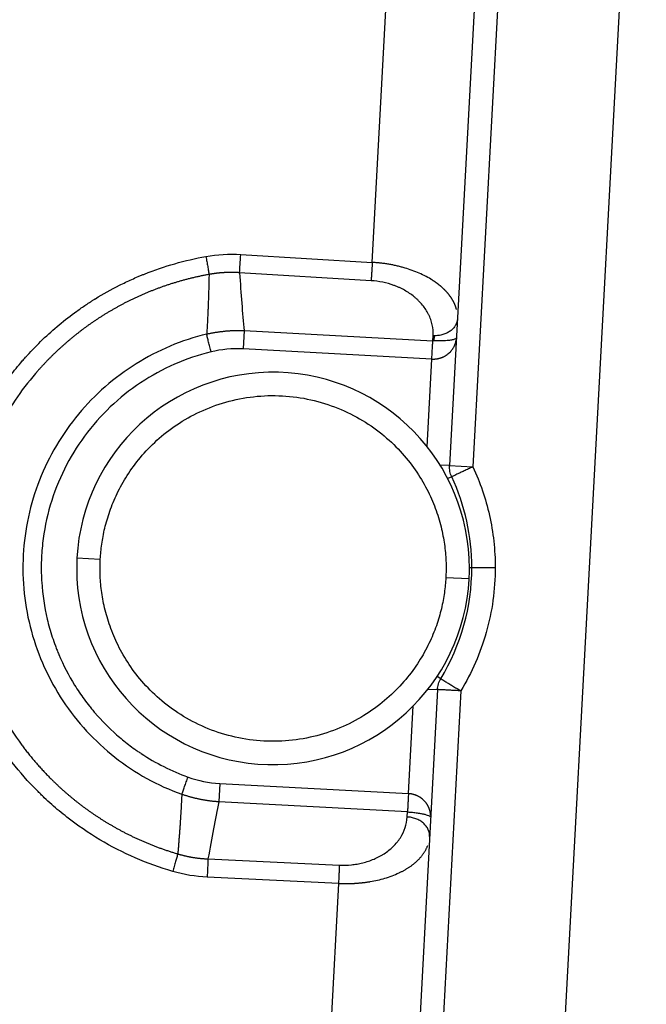
# Model space of a CAD drawing. Units: millimetres. Extents: x 8450 to 9044, y 2513 to 2933.
# Drawn here: x 8733 to 8746, y 2839 to 2860 of the extents above; entities that cross this region are included whole.
import ezdxf

# ---------------------------------------------------------------- set-up
doc = ezdxf.new("R2010")
doc.units = ezdxf.units.MM
doc.header["$LTSCALE"] = 65.395
doc.header["$PDMODE"] = 3
doc.header["$PDSIZE"] = 8
doc.layers.get('Defpoints').update_dxf_attribs({"linetype": 'CONTINUOUS'})
doc.layers.add('1', color=7, linetype='CONTINUOUS', true_color=0xffffff)
doc.layers.add('Dim', color=3, linetype='CONTINUOUS', lineweight=15)
doc.styles.add('Romans字体', font='romans.shx', dxfattribs={"width": 0.75})
doc.dimstyles.new('01', dxfattribs={"dimtxt": 4, "dimasz": 3.5, "dimexe": 1.2, "dimexo": 0.2, "dimgap": 0.5, "dimtad": 1, "dimdec": 1, "dimdsep": 46, "dimtxsty": 'Romans字体', "dimcen": 0, "dimclrd": 1, "dimclre": 6, "dimclrt": 4, "dimazin": 2, "dimtfac": 1, "dimtdec": 1, "dimtofl": 0, "dimtmove": 0, "dimatfit": 3, "dimfxl": 1, "dimtolj": 1, "dimtzin": 0, "dimarcsym": 0})

# ---------------------------------------------------------------- blocks, each defined once
blk = doc.blocks.new('*D389')
at = {"layer": 'Defpoints', "color": 0, "transparency": 16777216}
for p in [(8727.573, 2846.708), (8747.999, 2732.574), (8747.999, 2721.325)]:
    blk.add_point(p, dxfattribs=at)
at = {"layer": 'Dim', "color": 6, "lineweight": -2, "transparency": 16777216}
for p, q in [((8727.573, 2846.508), (8727.573, 2720.125)), ((8747.999, 2732.374), (8747.999, 2720.125))]:
    blk.add_line(p, q, dxfattribs=at)
at = {"layer": 'Dim', "color": 1, "lineweight": -2, "transparency": 16777216}
blk.add_line((8731.073, 2721.325), (8744.499, 2721.325), dxfattribs=at)
at = {"layer": 'Dim', "color": 1, "transparency": 16777216}
for points in [[(8731.073, 2721.909), (8731.073, 2720.742), (8727.573, 2721.325)], [(8744.499, 2721.909), (8744.499, 2720.742), (8747.999, 2721.325)]]:
    blk.add_solid(points, dxfattribs=at)
at = {"layer": 'Dim', "color": 4, "lineweight": 30, "transparency": 16777216, "insert": (8738.22, 2723.825), "char_height": 4, "attachment_point": 5, "style": 'Romans字体'}
blk.add_mtext('\\A1;20', dxfattribs=at)

msp = doc.modelspace()

# ---------------------------------------------------------------- linework, layer by layer
at = {"layer": '1', "color": 0, "linetype": 'Continuous', "lineweight": 25}
for p, q in [((8740.616, 2854.576), (8741.141, 2864.34)), ((8742.945, 2862.808), (8742.268, 2850.226)), ((8743.444, 2862.781), (8742.768, 2850.199)), ((8746.04, 2862.641), (8744.43, 2832.685)), ((8737.803, 2854.747), (8740.616, 2854.576)), ((8740.591, 2854.184), (8737.778, 2854.355)), ((8737.875, 2853.116), (8737.854, 2852.724)), ((8737.875, 2853.116), (8741.911, 2852.899)), ((8741.911, 2852.899), (8741.917, 2853.006)), ((8741.938, 2853.006), (8741.933, 2852.898)), ((8741.89, 2852.507), (8737.854, 2852.724)), ((8741.79, 2850.63), (8741.89, 2852.507)), ((8742.268, 2850.226), (8742.066, 2850.237)), ((8742.268, 2850.226), (8742.768, 2850.199)), ((8742.315, 2849.988), (8742.229, 2849.948)), ((8734.301, 2848.251), (8734.8, 2848.224)), ((8742.695, 2848.044), (8742.745, 2848.044)), ((8742.745, 2848.044), (8743.245, 2848.044)), ((8742.689, 2847.8), (8742.19, 2847.827)), ((8742.082, 2845.665), (8742.001, 2845.713)), ((8742.011, 2845.433), (8741.334, 2832.851)), ((8741.808, 2845.444), (8742.011, 2845.433)), ((8742.51, 2845.406), (8741.834, 2832.824)), ((8741.39, 2843.205), (8741.491, 2845.082)), ((8737.354, 2843.422), (8737.333, 2843.03)), ((8737.354, 2843.422), (8741.39, 2843.205)), ((8741.369, 2842.813), (8737.333, 2843.03)), ((8741.363, 2842.706), (8741.369, 2842.813)), ((8737.103, 2841.809), (8739.918, 2841.677)), ((8739.902, 2841.285), (8737.086, 2841.417)), ((8739.377, 2831.521), (8739.902, 2841.285))]:
    msp.add_line(p, q, dxfattribs=at)
for centre, radius, start, end in [((8738.495, 2848.025), 4.2, 0, 176.9227), ((8738.145, 2848.044), 4.6, 0, 24.9952), ((8738.495, 2848.025), 4.2, 176.9227, 180), ((8738.495, 2848.025), 4.2, 180, 356.9227), ((8738.145, 2848.044), 4.6, 328.8503, 0), ((8738.495, 2848.025), 4.2, 356.9227, 0)]:
    msp.add_arc(centre, radius, start, end, dxfattribs=at)
msp.add_ellipse((8737.799, 2854.747), major_axis=(0.03, 0.499), ratio=0.008726, start_param=3.809912, end_param=4.712449, dxfattribs=at)
for points in [[(8737.058, 2854.703), (8737.305, 2854.747), (8737.553, 2854.761), (8737.803, 2854.747)], [(8737.778, 2854.355), (8737.808, 2853.899), (8737.84, 2853.486), (8737.875, 2853.116)], [(8741.933, 2852.898), (8741.926, 2852.898), (8741.918, 2852.899), (8741.911, 2852.899)], [(8741.938, 2853.006), (8741.931, 2853.006), (8741.924, 2853.006), (8741.917, 2853.006)], [(8737.854, 2852.724), (8737.622, 2852.736), (8737.394, 2852.715), (8737.168, 2852.66)], [(8736.676, 2843.56), (8736.895, 2843.481), (8737.121, 2843.435), (8737.354, 2843.422)], [(8737.333, 2843.03), (8737.258, 2842.664), (8737.181, 2842.257), (8737.103, 2841.809)], [(8737.086, 2841.417), (8736.835, 2841.429), (8736.589, 2841.47), (8736.348, 2841.54)]]:
    msp.add_open_spline(points, degree=3, dxfattribs=at)
for points, knots in [([(8736.348, 2841.54), (8735.8, 2841.702), (8735.283, 2841.927), (8734.546, 2842.366), (8734.194, 2842.607), (8733.812, 2842.925), (8733.628, 2843.094), (8733.551, 2843.168), (8733.5, 2843.218), (8733.474, 2843.245), (8733.258, 2843.462), (8732.99, 2843.765), (8732.714, 2844.142), (8732.584, 2844.336), (8732.522, 2844.435), (8732.495, 2844.477), (8732.478, 2844.506), (8732.468, 2844.522), (8732.341, 2844.733), (8732.177, 2845.038), (8732.014, 2845.409), (8731.939, 2845.598), (8731.903, 2845.693), (8731.886, 2845.741), (8731.878, 2845.761), (8731.874, 2845.775), (8731.871, 2845.783), (8731.746, 2846.137), (8731.606, 2846.667), (8731.52, 2847.3), (8731.496, 2847.62), (8731.489, 2847.781), (8731.486, 2847.861), (8731.485, 2847.902), (8731.485, 2847.919), (8731.485, 2847.931), (8731.485, 2847.938), (8731.48, 2848.232), (8731.502, 2848.665), (8731.576, 2849.165), (8731.625, 2849.414), (8731.648, 2849.521), (8731.665, 2849.592), (8731.673, 2849.628), (8731.749, 2849.936), (8731.875, 2850.337), (8732.065, 2850.789), (8732.156, 2850.979), (8732.218, 2851.105), (8732.251, 2851.169), (8732.414, 2851.474), (8732.631, 2851.826), (8732.921, 2852.213), (8733.075, 2852.4), (8733.155, 2852.492), (8733.195, 2852.538), (8733.213, 2852.557), (8733.224, 2852.57), (8733.229, 2852.576), (8733.449, 2852.819), (8733.792, 2853.148), (8734.23, 2853.488), (8734.459, 2853.647), (8734.576, 2853.723), (8734.635, 2853.761), (8734.665, 2853.779), (8734.678, 2853.787), (8734.686, 2853.793), (8734.689, 2853.795), (8734.862, 2853.902), (8735.119, 2854.045), (8735.429, 2854.193), (8735.587, 2854.262), (8735.666, 2854.295), (8735.701, 2854.309), (8735.723, 2854.318), (8735.733, 2854.322), (8736.171, 2854.497), (8736.608, 2854.622), (8737.058, 2854.703)], [0, 0, 0, 0, 0.0625, 0.0625, 0.09375, 0.109375, 0.117188, 0.121094, 0.121094, 0.125, 0.125, 0.15625, 0.171875, 0.179688, 0.183594, 0.185547, 0.185547, 0.1875, 0.1875, 0.21875, 0.234375, 0.242188, 0.246094, 0.248047, 0.249023, 0.249023, 0.25, 0.25, 0.3125, 0.34375, 0.359375, 0.367188, 0.371094, 0.373047, 0.374023, 0.374023, 0.375, 0.375, 0.4375, 0.46875, 0.484375, 0.492188, 0.492188, 0.5, 0.5, 0.5625, 0.59375, 0.609375, 0.609375, 0.625, 0.625, 0.6875, 0.71875, 0.734375, 0.742188, 0.746094, 0.748047, 0.748047, 0.75, 0.75, 0.8125, 0.84375, 0.859375, 0.867188, 0.871094, 0.873047, 0.874023, 0.874023, 0.875, 0.875, 0.90625, 0.921875, 0.929688, 0.933594, 0.935547, 0.935547, 0.9375, 0.9375, 1, 1, 1, 1]), ([(8737.058, 2854.703), (8737.065, 2854.666), (8737.072, 2854.629), (8737.084, 2854.557), (8737.091, 2854.522), (8737.102, 2854.456), (8737.108, 2854.424), (8737.118, 2854.367), (8737.122, 2854.34), (8737.126, 2854.318)], [0, 0, 0, 0, 0.25, 0.25, 0.5, 0.5, 0.75, 0.75, 1, 1, 1, 1]), ([(8742.419, 2853.565), (8742.419, 2853.566), (8742.417, 2853.571), (8742.415, 2853.579), (8742.412, 2853.59), (8742.409, 2853.601), (8742.405, 2853.613), (8742.402, 2853.624), (8742.398, 2853.635), (8742.394, 2853.646), (8742.39, 2853.657), (8742.385, 2853.668), (8742.381, 2853.678), (8742.376, 2853.689), (8742.371, 2853.7), (8742.366, 2853.711), (8742.361, 2853.722), (8742.355, 2853.732), (8742.35, 2853.743), (8742.344, 2853.753), (8742.338, 2853.764), (8742.332, 2853.774), (8742.326, 2853.785), (8742.32, 2853.795), (8742.313, 2853.805), (8742.306, 2853.816), (8742.3, 2853.826), (8742.293, 2853.836), (8742.285, 2853.846), (8742.278, 2853.856), (8742.271, 2853.866), (8742.263, 2853.876), (8742.256, 2853.886), (8742.248, 2853.896), (8742.24, 2853.906), (8742.232, 2853.915), (8742.223, 2853.925), (8742.215, 2853.935), (8742.206, 2853.944), (8742.198, 2853.954), (8742.189, 2853.963), (8742.18, 2853.972), (8742.171, 2853.982), (8742.162, 2853.991), (8742.152, 2854), (8742.143, 2854.009), (8742.133, 2854.018), (8742.124, 2854.027), (8742.114, 2854.036), (8742.104, 2854.045), (8742.094, 2854.054), (8742.084, 2854.062), (8742.074, 2854.071), (8742.063, 2854.08), (8742.053, 2854.088), (8742.042, 2854.096), (8742.031, 2854.105), (8742.021, 2854.113), (8742.01, 2854.121), (8741.999, 2854.13), (8741.988, 2854.138), (8741.976, 2854.146), (8741.965, 2854.154), (8741.954, 2854.162), (8741.942, 2854.169), (8741.931, 2854.177), (8741.919, 2854.185), (8741.907, 2854.192), (8741.895, 2854.2), (8741.883, 2854.207), (8741.831, 2854.24), (8741.734, 2854.293), (8741.586, 2854.362), (8741.434, 2854.419), (8741.317, 2854.456), (8741.238, 2854.477), (8741.197, 2854.488), (8741.156, 2854.498), (8741.115, 2854.507), (8741.073, 2854.516), (8741.032, 2854.525), (8740.99, 2854.532), (8740.948, 2854.54), (8740.907, 2854.546), (8740.865, 2854.552), (8740.823, 2854.557), (8740.781, 2854.562), (8740.74, 2854.567), (8740.699, 2854.57), (8740.657, 2854.574), (8740.63, 2854.575), (8740.616, 2854.576)], [0, 0, 0, 0, 0.001612, 0.009531, 0.017427, 0.0253, 0.033149, 0.040976, 0.04878, 0.05656, 0.064318, 0.072053, 0.079766, 0.087455, 0.095122, 0.102767, 0.110389, 0.117989, 0.125567, 0.133122, 0.140656, 0.148167, 0.155657, 0.163124, 0.17057, 0.177995, 0.185398, 0.192779, 0.200139, 0.207478, 0.214794, 0.222089, 0.229363, 0.236614, 0.243844, 0.251052, 0.258238, 0.265402, 0.272544, 0.279665, 0.286764, 0.293841, 0.300896, 0.30793, 0.314942, 0.321933, 0.328902, 0.335849, 0.342775, 0.34968, 0.356563, 0.363426, 0.370267, 0.377087, 0.383887, 0.390666, 0.397424, 0.404161, 0.410876, 0.417571, 0.424244, 0.430896, 0.437527, 0.444136, 0.450723, 0.457289, 0.463833, 0.470355, 0.476855, 0.483334, 0.489791, 0.561816, 0.630263, 0.695001, 0.755957, 0.771857, 0.787677, 0.803415, 0.819069, 0.834635, 0.850114, 0.865504, 0.880806, 0.896019, 0.911145, 0.926186, 0.941138, 0.955998, 0.970764, 0.985432, 1, 1, 1, 1]), ([(8737.778, 2854.355), (8737.769, 2854.356), (8737.753, 2854.357), (8737.728, 2854.358), (8737.702, 2854.359), (8737.677, 2854.36), (8737.652, 2854.361), (8737.627, 2854.361), (8737.602, 2854.361), (8737.577, 2854.361), (8737.552, 2854.361), (8737.526, 2854.36), (8737.501, 2854.359), (8737.476, 2854.358), (8737.451, 2854.357), (8737.426, 2854.355), (8737.401, 2854.354), (8737.376, 2854.352), (8737.351, 2854.349), (8737.326, 2854.347), (8737.301, 2854.344), (8737.276, 2854.341), (8737.251, 2854.338), (8737.226, 2854.334), (8737.201, 2854.33), (8737.176, 2854.326), (8737.151, 2854.322), (8737.134, 2854.319), (8737.126, 2854.318)], [0, 0, 0, 0, 0.038486, 0.076958, 0.115416, 0.153862, 0.192298, 0.230726, 0.269146, 0.307562, 0.345973, 0.384383, 0.422793, 0.461203, 0.499617, 0.538035, 0.576459, 0.614891, 0.653332, 0.691785, 0.73025, 0.768729, 0.807225, 0.845738, 0.88427, 0.922824, 0.9614, 1, 1, 1, 1]), ([(8737.126, 2854.318), (8737.113, 2854.315), (8737.088, 2854.311), (8737.051, 2854.304), (8737.013, 2854.296), (8736.976, 2854.289), (8736.939, 2854.281), (8736.902, 2854.273), (8736.865, 2854.265), (8736.828, 2854.257), (8736.792, 2854.248), (8736.755, 2854.24), (8736.719, 2854.231), (8736.682, 2854.222), (8736.646, 2854.212), (8736.61, 2854.203), (8736.575, 2854.193), (8736.539, 2854.183), (8736.504, 2854.173), (8736.468, 2854.163), (8736.433, 2854.153), (8736.398, 2854.142), (8736.363, 2854.132), (8736.328, 2854.121), (8736.294, 2854.11), (8736.259, 2854.099), (8736.225, 2854.087), (8736.191, 2854.076), (8736.157, 2854.064), (8736.123, 2854.052), (8736.089, 2854.04), (8736.056, 2854.028), (8736.022, 2854.015), (8735.989, 2854.003), (8735.956, 2853.99), (8735.923, 2853.977), (8735.89, 2853.964), (8735.858, 2853.951), (8735.825, 2853.938), (8735.793, 2853.925), (8735.761, 2853.911), (8735.729, 2853.898), (8735.697, 2853.884), (8735.665, 2853.87), (8735.634, 2853.856), (8735.602, 2853.841), (8735.571, 2853.827), (8735.54, 2853.813), (8735.509, 2853.798), (8735.479, 2853.783), (8735.448, 2853.768), (8735.418, 2853.754), (8735.387, 2853.738), (8735.357, 2853.723), (8735.327, 2853.708), (8735.298, 2853.692), (8735.268, 2853.677), (8735.239, 2853.661), (8735.209, 2853.645), (8735.18, 2853.63), (8735.151, 2853.614), (8735.123, 2853.597), (8735.094, 2853.581), (8735.066, 2853.565), (8735.037, 2853.549), (8735.009, 2853.532), (8734.981, 2853.516), (8734.953, 2853.499), (8734.926, 2853.482), (8734.898, 2853.465), (8734.871, 2853.448), (8734.844, 2853.431), (8734.817, 2853.414), (8734.79, 2853.397), (8734.764, 2853.379), (8734.737, 2853.362), (8734.711, 2853.345), (8734.685, 2853.327), (8734.659, 2853.309), (8734.633, 2853.292), (8734.607, 2853.274), (8734.582, 2853.256), (8734.556, 2853.238), (8734.531, 2853.22), (8734.506, 2853.202), (8734.481, 2853.184), (8734.456, 2853.166), (8734.432, 2853.148), (8734.407, 2853.129), (8734.383, 2853.111), (8734.359, 2853.092), (8734.335, 2853.074), (8734.312, 2853.055), (8734.288, 2853.037), (8734.265, 2853.018), (8734.241, 2852.999), (8734.218, 2852.981), (8734.195, 2852.962), (8734.172, 2852.943), (8734.15, 2852.924), (8734.127, 2852.905), (8734.105, 2852.886), (8734.083, 2852.867), (8734.061, 2852.848), (8734.039, 2852.829), (8734.017, 2852.81), (8733.996, 2852.791), (8733.974, 2852.771), (8733.953, 2852.752), (8733.932, 2852.733), (8733.911, 2852.713), (8733.89, 2852.694), (8733.87, 2852.675), (8733.849, 2852.655), (8733.829, 2852.636), (8733.809, 2852.616), (8733.789, 2852.597), (8733.769, 2852.577), (8733.749, 2852.558), (8733.73, 2852.538), (8733.71, 2852.519), (8733.691, 2852.499), (8733.672, 2852.479), (8733.653, 2852.46), (8733.634, 2852.44), (8733.616, 2852.421), (8733.597, 2852.401), (8733.579, 2852.381), (8733.561, 2852.362), (8733.542, 2852.342), (8733.524, 2852.322), (8733.507, 2852.302), (8733.489, 2852.283), (8733.319, 2852.091), (8733.017, 2851.708), (8732.639, 2851.098), (8732.333, 2850.453), (8732.101, 2849.78), (8731.946, 2849.089), (8731.888, 2848.561), (8731.874, 2848.21), (8731.869, 2847.829), (8731.906, 2847.238), (8732.056, 2846.447), (8732.308, 2845.673), (8732.66, 2844.93), (8732.967, 2844.453), (8733.152, 2844.206), (8733.181, 2844.167), (8733.21, 2844.129), (8733.241, 2844.09), (8733.272, 2844.051), (8733.303, 2844.012), (8733.335, 2843.973), (8733.368, 2843.934), (8733.401, 2843.895), (8733.435, 2843.855), (8733.469, 2843.816), (8733.505, 2843.777), (8733.54, 2843.737), (8733.577, 2843.697), (8733.614, 2843.658), (8733.651, 2843.618), (8733.69, 2843.579), (8733.729, 2843.539), (8733.769, 2843.5), (8733.809, 2843.46), (8733.85, 2843.421), (8733.892, 2843.381), (8733.934, 2843.342), (8733.977, 2843.302), (8734.021, 2843.263), (8734.066, 2843.224), (8734.111, 2843.185), (8734.157, 2843.146), (8734.204, 2843.108), (8734.251, 2843.069), (8734.299, 2843.031), (8734.348, 2842.992), (8734.398, 2842.954), (8734.448, 2842.917), (8734.499, 2842.879), (8734.551, 2842.842), (8734.604, 2842.805), (8734.657, 2842.768), (8734.711, 2842.732), (8734.766, 2842.695), (8734.822, 2842.659), (8734.878, 2842.624), (8734.935, 2842.589), (8734.993, 2842.554), (8735.052, 2842.52), (8735.111, 2842.486), (8735.171, 2842.452), (8735.232, 2842.419), (8735.294, 2842.386), (8735.356, 2842.354), (8735.42, 2842.322), (8735.483, 2842.291), (8735.548, 2842.26), (8735.614, 2842.23), (8735.68, 2842.2), (8735.747, 2842.171), (8735.815, 2842.143), (8735.883, 2842.115), (8735.952, 2842.088), (8736.022, 2842.061), (8736.093, 2842.035), (8736.164, 2842.01), (8736.237, 2841.985), (8736.31, 2841.962), (8736.383, 2841.939), (8736.433, 2841.924), (8736.457, 2841.916)], [0, 0, 0, 0, 0.002243, 0.004481, 0.006713, 0.008941, 0.011162, 0.013379, 0.01559, 0.017796, 0.019997, 0.022192, 0.024382, 0.026567, 0.028747, 0.030921, 0.03309, 0.035253, 0.037412, 0.039564, 0.041712, 0.043854, 0.045991, 0.048123, 0.05025, 0.052371, 0.054486, 0.056597, 0.058702, 0.060802, 0.062896, 0.064985, 0.067069, 0.069148, 0.071221, 0.073289, 0.075351, 0.077409, 0.079461, 0.081507, 0.083548, 0.085584, 0.087615, 0.08964, 0.09166, 0.093675, 0.095684, 0.097688, 0.099687, 0.10168, 0.103668, 0.105651, 0.107628, 0.1096, 0.111567, 0.113528, 0.115484, 0.117435, 0.11938, 0.12132, 0.123255, 0.125184, 0.127108, 0.129026, 0.13094, 0.132848, 0.13475, 0.136647, 0.138539, 0.140426, 0.142307, 0.144183, 0.146053, 0.147918, 0.149778, 0.151633, 0.153482, 0.155325, 0.157164, 0.158997, 0.160825, 0.162647, 0.164464, 0.166276, 0.168082, 0.169883, 0.171678, 0.173469, 0.175253, 0.177033, 0.178807, 0.180576, 0.182339, 0.184097, 0.18585, 0.187597, 0.189339, 0.191076, 0.192807, 0.194533, 0.196254, 0.197969, 0.199678, 0.201383, 0.203082, 0.204776, 0.206464, 0.208147, 0.209824, 0.211497, 0.213164, 0.214825, 0.216481, 0.218132, 0.219777, 0.221417, 0.223052, 0.224681, 0.226305, 0.227923, 0.229536, 0.231144, 0.232747, 0.234344, 0.235935, 0.237521, 0.239102, 0.240678, 0.242248, 0.243813, 0.245372, 0.246926, 0.248474, 0.250018, 0.292031, 0.333898, 0.375614, 0.417175, 0.458579, 0.499822, 0.510126, 0.520274, 0.566775, 0.613781, 0.661287, 0.709288, 0.757778, 0.760573, 0.763396, 0.766245, 0.769122, 0.772026, 0.774956, 0.777914, 0.780898, 0.78391, 0.786948, 0.790014, 0.793106, 0.796226, 0.799372, 0.802546, 0.805746, 0.808973, 0.812227, 0.815508, 0.818817, 0.822152, 0.825513, 0.828902, 0.832318, 0.835761, 0.83923, 0.842727, 0.84625, 0.8498, 0.853377, 0.856981, 0.860612, 0.86427, 0.867954, 0.871666, 0.875404, 0.879169, 0.882961, 0.88678, 0.890625, 0.894498, 0.898397, 0.902323, 0.906276, 0.910255, 0.914261, 0.918295, 0.922354, 0.926441, 0.930554, 0.934694, 0.938861, 0.943055, 0.947275, 0.951522, 0.955796, 0.960096, 0.964423, 0.968777, 0.973158, 0.977565, 0.981998, 0.986459, 0.990946, 0.99546, 1, 1, 1, 1]), ([(8737.126, 2854.318), (8737.125, 2854.278), (8737.123, 2854.199), (8737.12, 2854.082), (8737.117, 2853.967), (8737.114, 2853.855), (8737.11, 2853.745), (8737.106, 2853.638), (8737.102, 2853.533), (8737.097, 2853.43), (8737.092, 2853.329), (8737.087, 2853.231), (8737.081, 2853.136), (8737.077, 2853.073), (8737.075, 2853.041)], [0, 0, 0, 0, 0.094062, 0.18617, 0.276326, 0.364529, 0.450781, 0.535082, 0.617435, 0.697839, 0.776297, 0.852808, 0.927376, 1, 1, 1, 1]), ([(8741.917, 2853.006), (8741.921, 2853.085), (8741.912, 2853.201), (8741.875, 2853.333), (8741.853, 2853.389), (8741.837, 2853.427), (8741.828, 2853.446), (8741.784, 2853.534), (8741.72, 2853.634), (8741.623, 2853.741), (8741.577, 2853.785), (8741.545, 2853.813), (8741.527, 2853.828), (8741.449, 2853.892), (8741.347, 2853.961), (8741.216, 2854.027), (8741.158, 2854.053), (8741.118, 2854.069), (8741.096, 2854.077), (8740.923, 2854.141), (8740.76, 2854.174), (8740.591, 2854.184)], [0, 0, 0, 0, 0.125, 0.1875, 0.21875, 0.21875, 0.25, 0.25, 0.375, 0.4375, 0.46875, 0.46875, 0.5, 0.5, 0.625, 0.6875, 0.71875, 0.71875, 0.75, 0.75, 1, 1, 1, 1]), ([(8742.438, 2853.371), (8742.436, 2853.346), (8742.432, 2853.322), (8742.417, 2853.273), (8742.407, 2853.25), (8742.381, 2853.205), (8742.365, 2853.183), (8742.328, 2853.143), (8742.307, 2853.124), (8742.261, 2853.091), (8742.236, 2853.076), (8742.183, 2853.05), (8742.154, 2853.039), (8742.095, 2853.021), (8742.064, 2853.015), (8742.002, 2853.007), (8741.97, 2853.005), (8741.938, 2853.006)], [0, 0, 0, 0, 0.125, 0.125, 0.25, 0.25, 0.375, 0.375, 0.5, 0.5, 0.625, 0.625, 0.75, 0.75, 0.875, 0.875, 1, 1, 1, 1]), ([(8737.075, 2853.041), (8737.084, 2853.044), (8737.102, 2853.048), (8737.129, 2853.054), (8737.157, 2853.06), (8737.184, 2853.065), (8737.211, 2853.07), (8737.239, 2853.075), (8737.266, 2853.08), (8737.294, 2853.084), (8737.321, 2853.088), (8737.349, 2853.092), (8737.376, 2853.096), (8737.404, 2853.099), (8737.431, 2853.102), (8737.459, 2853.105), (8737.487, 2853.108), (8737.514, 2853.11), (8737.542, 2853.112), (8737.57, 2853.114), (8737.597, 2853.116), (8737.625, 2853.117), (8737.653, 2853.118), (8737.68, 2853.118), (8737.708, 2853.119), (8737.736, 2853.119), (8737.764, 2853.119), (8737.791, 2853.119), (8737.819, 2853.118), (8737.847, 2853.117), (8737.865, 2853.116), (8737.875, 2853.116)], [0, 0, 0, 0, 0.034637, 0.069254, 0.103852, 0.138431, 0.172994, 0.20754, 0.242072, 0.276589, 0.311093, 0.345586, 0.380067, 0.414538, 0.449001, 0.483455, 0.517903, 0.552344, 0.586781, 0.621213, 0.655643, 0.690071, 0.724498, 0.758925, 0.793353, 0.827783, 0.862216, 0.896654, 0.931096, 0.965544, 1, 1, 1, 1]), ([(8737.075, 2853.041), (8736.809, 2852.976), (8736.547, 2852.89), (8736.042, 2852.677), (8735.798, 2852.55), (8735.333, 2852.259), (8735.112, 2852.095), (8734.699, 2851.734), (8734.508, 2851.537), (8734.157, 2851.115), (8733.999, 2850.89), (8733.721, 2850.418), (8733.6, 2850.17), (8733.4, 2849.66), (8733.321, 2849.396), (8733.204, 2848.86), (8733.168, 2848.588), (8733.138, 2848.04), (8733.145, 2847.765), (8733.203, 2847.22), (8733.254, 2846.95), (8733.397, 2846.42), (8733.49, 2846.161), (8733.716, 2845.662), (8733.85, 2845.421), (8734.152, 2844.964), (8734.322, 2844.747), (8734.693, 2844.344), (8734.895, 2844.157), (8735.326, 2843.818), (8735.555, 2843.665), (8736.034, 2843.399), (8736.285, 2843.285), (8736.542, 2843.191)], [0, 0, 0, 0, 0.0625, 0.0625, 0.125, 0.125, 0.1875, 0.1875, 0.25, 0.25, 0.3125, 0.3125, 0.375, 0.375, 0.4375, 0.4375, 0.5, 0.5, 0.5625, 0.5625, 0.625, 0.625, 0.6875, 0.6875, 0.75, 0.75, 0.8125, 0.8125, 0.875, 0.875, 0.9375, 0.9375, 1, 1, 1, 1]), ([(8741.89, 2852.507), (8741.894, 2852.507), (8741.9, 2852.507), (8741.909, 2852.506), (8741.919, 2852.506), (8741.928, 2852.507), (8741.938, 2852.507), (8741.948, 2852.507), (8741.957, 2852.508), (8741.967, 2852.509), (8741.977, 2852.51), (8741.987, 2852.511), (8741.996, 2852.513), (8742.006, 2852.514), (8742.016, 2852.516), (8742.026, 2852.518), (8742.036, 2852.52), (8742.046, 2852.523), (8742.056, 2852.525), (8742.065, 2852.528), (8742.075, 2852.531), (8742.085, 2852.534), (8742.095, 2852.538), (8742.104, 2852.541), (8742.114, 2852.545), (8742.124, 2852.549), (8742.133, 2852.553), (8742.152, 2852.563), (8742.181, 2852.578), (8742.217, 2852.602), (8742.253, 2852.631), (8742.28, 2852.657), (8742.3, 2852.678), (8742.312, 2852.694), (8742.324, 2852.709), (8742.336, 2852.726), (8742.347, 2852.743), (8742.357, 2852.76), (8742.367, 2852.778), (8742.376, 2852.797), (8742.384, 2852.816), (8742.391, 2852.836), (8742.397, 2852.856), (8742.403, 2852.877), (8742.407, 2852.897), (8742.41, 2852.909), (8742.41, 2852.915)], [0, 0, 0, 0, 0.010695, 0.021471, 0.032329, 0.043273, 0.054303, 0.065422, 0.076632, 0.087933, 0.099329, 0.11082, 0.122407, 0.134094, 0.145882, 0.157773, 0.169769, 0.181873, 0.194087, 0.206412, 0.218851, 0.231404, 0.244073, 0.25686, 0.269767, 0.282797, 0.29595, 0.309231, 0.36352, 0.422466, 0.486178, 0.554748, 0.583452, 0.612726, 0.642572, 0.672988, 0.703975, 0.735528, 0.767645, 0.800321, 0.833551, 0.86733, 0.90165, 0.936495, 0.97185, 1, 1, 1, 1]), ([(8741.89, 2852.507), (8741.892, 2852.545), (8741.894, 2852.582), (8741.898, 2852.655), (8741.9, 2852.691), (8741.904, 2852.759), (8741.906, 2852.791), (8741.909, 2852.849), (8741.91, 2852.876), (8741.911, 2852.899)], [0, 0, 0, 0, 0.25, 0.25, 0.5, 0.5, 0.75, 0.75, 1, 1, 1, 1]), ([(8742.407, 2852.949), (8742.404, 2852.946), (8742.395, 2852.939), (8742.374, 2852.93), (8742.345, 2852.921), (8742.31, 2852.913), (8742.267, 2852.907), (8742.215, 2852.901), (8742.148, 2852.897), (8742.064, 2852.895), (8741.989, 2852.896), (8741.943, 2852.897), (8741.933, 2852.898)], [0, 0, 0, 0, 0.08691, 0.190297, 0.288377, 0.382872, 0.476245, 0.577052, 0.689652, 0.815335, 0.956475, 1, 1, 1, 1]), ([(8737.168, 2852.66), (8736.628, 2852.528), (8736.127, 2852.309), (8735.196, 2851.69), (8734.796, 2851.308), (8734.299, 2850.634), (8734.155, 2850.398), (8733.911, 2849.905), (8733.811, 2849.649), (8733.652, 2849.11), (8733.57, 2848.702), (8733.537, 2848.219), (8733.537, 2847.976), (8733.54, 2847.871), (8733.543, 2847.801), (8733.545, 2847.765), (8733.565, 2847.463), (8733.623, 2847.068), (8733.749, 2846.621), (8733.827, 2846.4), (8733.869, 2846.291), (8733.888, 2846.244), (8733.901, 2846.213), (8733.908, 2846.196), (8734.01, 2845.954), (8734.178, 2845.628), (8734.418, 2845.273), (8734.548, 2845.102), (8734.616, 2845.018), (8734.645, 2844.983), (8734.665, 2844.959), (8734.676, 2844.946), (8734.83, 2844.768), (8735.062, 2844.532), (8735.359, 2844.288), (8735.514, 2844.174), (8735.593, 2844.118), (8735.628, 2844.095), (8735.651, 2844.08), (8735.664, 2844.071), (8735.987, 2843.857), (8736.321, 2843.689), (8736.676, 2843.56)], [0, 0, 0, 0, 0.125, 0.125, 0.25, 0.25, 0.3125, 0.3125, 0.375, 0.375, 0.4375, 0.46875, 0.484375, 0.492188, 0.492188, 0.5, 0.5, 0.5625, 0.59375, 0.609375, 0.617188, 0.621094, 0.621094, 0.625, 0.625, 0.6875, 0.71875, 0.734375, 0.742188, 0.746094, 0.746094, 0.75, 0.75, 0.8125, 0.84375, 0.859375, 0.867188, 0.871094, 0.871094, 0.875, 0.875, 1, 1, 1, 1]), ([(8742.315, 2849.988), (8742.297, 2850.025), (8742.285, 2850.064), (8742.269, 2850.144), (8742.266, 2850.185), (8742.268, 2850.226)], [0, 0, 0, 0, 0.5, 0.5, 1, 1, 1, 1]), ([(8742.768, 2850.199), (8742.923, 2849.866), (8743.041, 2849.52), (8743.161, 2848.983), (8743.193, 2848.795), (8743.235, 2848.421), (8743.246, 2848.233), (8743.245, 2848.044)], [0, 0, 0, 0, 0.5, 0.5, 0.75, 0.75, 1, 1, 1, 1]), ([(8742.428, 2850.041), (8742.392, 2850.024), (8742.363, 2850.01), (8742.325, 2849.992), (8742.315, 2849.988), (8742.315, 2849.988)], [0, 0, 0, 0, 0.500179, 0.500179, 1, 1, 1, 1]), ([(8743.245, 2848.044), (8743.245, 2847.81), (8743.229, 2847.574), (8743.165, 2847.111), (8743.117, 2846.883), (8742.989, 2846.431), (8742.913, 2846.219), (8742.733, 2845.803), (8742.628, 2845.602), (8742.51, 2845.406)], [0, 0, 0, 0, 0.25, 0.25, 0.5, 0.5, 0.75, 0.75, 1, 1, 1, 1]), ([(8742.011, 2845.433), (8742.013, 2845.474), (8742.02, 2845.514), (8742.044, 2845.592), (8742.061, 2845.63), (8742.082, 2845.665)], [0, 0, 0, 0, 0.5, 0.5, 1, 1, 1, 1]), ([(8742.082, 2845.665), (8742.082, 2845.665), (8742.092, 2845.659), (8742.128, 2845.637), (8742.155, 2845.62), (8742.189, 2845.6)], [0, 0, 0, 0, 0.5, 0.5, 1, 1, 1, 1]), ([(8742.157, 2845.425), (8742.134, 2845.426), (8742.113, 2845.427), (8742.077, 2845.429), (8742.061, 2845.43), (8742.036, 2845.431), (8742.027, 2845.432), (8742.014, 2845.433), (8742.011, 2845.433), (8742.011, 2845.433)], [0, 0, 0, 0, 0.25, 0.25, 0.5, 0.5, 0.75, 0.75, 1, 1, 1, 1]), ([(8736.542, 2843.191), (8736.541, 2843.169), (8736.539, 2843.123), (8736.536, 2843.055), (8736.533, 2842.986), (8736.529, 2842.915), (8736.525, 2842.844), (8736.52, 2842.772), (8736.516, 2842.699), (8736.511, 2842.625), (8736.506, 2842.55), (8736.501, 2842.474), (8736.495, 2842.397), (8736.489, 2842.319), (8736.483, 2842.24), (8736.477, 2842.161), (8736.471, 2842.08), (8736.464, 2841.999), (8736.46, 2841.944), (8736.457, 2841.916)], [0, 0, 0, 0, 0.052481, 0.105753, 0.159817, 0.214671, 0.270318, 0.326757, 0.383989, 0.442015, 0.500834, 0.560447, 0.620854, 0.682056, 0.744054, 0.806846, 0.870435, 0.934819, 1, 1, 1, 1]), ([(8737.333, 2843.03), (8737.323, 2843.031), (8737.305, 2843.032), (8737.277, 2843.034), (8737.249, 2843.037), (8737.221, 2843.039), (8737.194, 2843.042), (8737.166, 2843.045), (8737.138, 2843.049), (8737.111, 2843.053), (8737.083, 2843.056), (8737.056, 2843.061), (8737.028, 2843.065), (8737.001, 2843.07), (8736.973, 2843.075), (8736.946, 2843.08), (8736.919, 2843.086), (8736.891, 2843.092), (8736.864, 2843.098), (8736.837, 2843.104), (8736.81, 2843.111), (8736.783, 2843.118), (8736.756, 2843.125), (8736.729, 2843.132), (8736.702, 2843.14), (8736.675, 2843.148), (8736.649, 2843.156), (8736.622, 2843.164), (8736.595, 2843.173), (8736.569, 2843.182), (8736.551, 2843.188), (8736.542, 2843.191)], [0, 0, 0, 0, 0.034463, 0.068918, 0.103366, 0.137809, 0.172247, 0.206681, 0.241113, 0.275543, 0.309972, 0.344402, 0.378834, 0.413267, 0.447705, 0.482146, 0.516593, 0.551047, 0.585508, 0.619978, 0.654457, 0.688947, 0.723448, 0.757962, 0.79249, 0.827032, 0.861591, 0.896165, 0.930758, 0.965369, 1, 1, 1, 1]), ([(8741.39, 2843.205), (8741.388, 2843.169), (8741.386, 2843.132), (8741.382, 2843.058), (8741.38, 2843.022), (8741.377, 2842.953), (8741.375, 2842.921), (8741.372, 2842.862), (8741.37, 2842.836), (8741.369, 2842.813)], [0, 0, 0, 0, 0.25, 0.25, 0.5, 0.5, 0.75, 0.75, 1, 1, 1, 1]), ([(8741.864, 2842.743), (8741.864, 2842.744), (8741.863, 2842.748), (8741.863, 2842.755), (8741.862, 2842.765), (8741.861, 2842.775), (8741.86, 2842.785), (8741.858, 2842.795), (8741.857, 2842.805), (8741.855, 2842.814), (8741.853, 2842.824), (8741.851, 2842.833), (8741.848, 2842.842), (8741.846, 2842.852), (8741.843, 2842.861), (8741.84, 2842.87), (8741.837, 2842.879), (8741.834, 2842.888), (8741.83, 2842.896), (8741.827, 2842.905), (8741.823, 2842.913), (8741.819, 2842.922), (8741.815, 2842.93), (8741.811, 2842.938), (8741.806, 2842.946), (8741.802, 2842.954), (8741.797, 2842.962), (8741.793, 2842.97), (8741.788, 2842.978), (8741.783, 2842.985), (8741.778, 2842.993), (8741.772, 2843), (8741.76, 2843.017), (8741.738, 2843.043), (8741.705, 2843.076), (8741.671, 2843.104), (8741.642, 2843.124), (8741.619, 2843.138), (8741.602, 2843.147), (8741.585, 2843.156), (8741.567, 2843.163), (8741.55, 2843.171), (8741.532, 2843.177), (8741.514, 2843.183), (8741.497, 2843.188), (8741.479, 2843.192), (8741.461, 2843.196), (8741.443, 2843.2), (8741.425, 2843.202), (8741.408, 2843.204), (8741.396, 2843.205), (8741.39, 2843.205)], [0, 0, 0, 0, 0.003286, 0.019678, 0.035965, 0.052149, 0.068228, 0.084199, 0.100063, 0.115817, 0.131459, 0.146989, 0.162406, 0.177708, 0.192895, 0.207966, 0.222921, 0.237761, 0.252483, 0.267089, 0.281576, 0.295946, 0.310198, 0.32433, 0.338344, 0.352239, 0.366015, 0.379671, 0.393209, 0.406627, 0.419926, 0.433106, 0.446167, 0.514569, 0.578183, 0.637103, 0.691437, 0.715926, 0.739989, 0.76364, 0.786892, 0.809755, 0.832239, 0.854357, 0.876122, 0.89755, 0.91865, 0.939434, 0.959912, 0.980097, 1, 1, 1, 1]), ([(8741.369, 2842.813), (8741.406, 2842.811), (8741.442, 2842.809), (8741.512, 2842.802), (8741.545, 2842.798), (8741.609, 2842.789), (8741.638, 2842.784), (8741.692, 2842.774), (8741.716, 2842.769), (8741.759, 2842.758), (8741.777, 2842.752), (8741.809, 2842.74), (8741.823, 2842.735), (8741.844, 2842.723), (8741.851, 2842.717), (8741.857, 2842.711), (8741.857, 2842.711), (8741.857, 2842.711)], [0, 0, 0, 0, 0.142222, 0.142222, 0.284444, 0.284444, 0.426667, 0.426667, 0.568889, 0.568889, 0.711111, 0.711111, 0.853333, 0.853333, 0.995556, 0.995556, 1, 1, 1, 1]), ([(8739.918, 2841.677), (8740.003, 2841.673), (8740.128, 2841.676), (8740.271, 2841.695), (8740.332, 2841.706), (8740.372, 2841.715), (8740.391, 2841.719), (8740.497, 2841.745), (8740.617, 2841.785), (8740.747, 2841.847), (8740.801, 2841.877), (8740.836, 2841.898), (8740.852, 2841.908), (8740.943, 2841.967), (8741.041, 2842.045), (8741.136, 2842.149), (8741.172, 2842.196), (8741.195, 2842.229), (8741.206, 2842.244), (8741.306, 2842.401), (8741.355, 2842.549), (8741.363, 2842.706)], [0, 0, 0, 0, 0.125, 0.1875, 0.21875, 0.21875, 0.25, 0.25, 0.375, 0.4375, 0.46875, 0.46875, 0.5, 0.5, 0.625, 0.6875, 0.71875, 0.71875, 0.75, 0.75, 1, 1, 1, 1]), ([(8741.842, 2842.287), (8741.843, 2842.31), (8741.842, 2842.334), (8741.833, 2842.384), (8741.825, 2842.409), (8741.804, 2842.458), (8741.789, 2842.483), (8741.754, 2842.529), (8741.734, 2842.552), (8741.687, 2842.593), (8741.661, 2842.611), (8741.606, 2842.644), (8741.576, 2842.657), (8741.516, 2842.68), (8741.485, 2842.688), (8741.423, 2842.701), (8741.393, 2842.704), (8741.363, 2842.706)], [0, 0, 0, 0, 0.125, 0.125, 0.25, 0.25, 0.375, 0.375, 0.5, 0.5, 0.625, 0.625, 0.75, 0.75, 0.875, 0.875, 1, 1, 1, 1]), ([(8739.902, 2841.285), (8739.909, 2841.284), (8739.923, 2841.284), (8739.944, 2841.283), (8739.965, 2841.282), (8739.987, 2841.282), (8740.008, 2841.281), (8740.03, 2841.281), (8740.051, 2841.281), (8740.073, 2841.281), (8740.094, 2841.281), (8740.116, 2841.281), (8740.138, 2841.282), (8740.16, 2841.282), (8740.181, 2841.283), (8740.203, 2841.284), (8740.225, 2841.285), (8740.247, 2841.286), (8740.268, 2841.287), (8740.29, 2841.289), (8740.312, 2841.291), (8740.334, 2841.293), (8740.356, 2841.294), (8740.377, 2841.297), (8740.399, 2841.299), (8740.421, 2841.301), (8740.443, 2841.304), (8740.464, 2841.307), (8740.486, 2841.31), (8740.508, 2841.313), (8740.529, 2841.316), (8740.551, 2841.319), (8740.618, 2841.33), (8740.732, 2841.353), (8740.889, 2841.394), (8741.043, 2841.446), (8741.15, 2841.491), (8741.215, 2841.522), (8741.242, 2841.536), (8741.268, 2841.549), (8741.294, 2841.563), (8741.32, 2841.578), (8741.345, 2841.593), (8741.369, 2841.608), (8741.393, 2841.623), (8741.417, 2841.639), (8741.441, 2841.655), (8741.463, 2841.672), (8741.486, 2841.689), (8741.507, 2841.706), (8741.529, 2841.724), (8741.549, 2841.741), (8741.569, 2841.76), (8741.589, 2841.778), (8741.608, 2841.797), (8741.626, 2841.816), (8741.644, 2841.836), (8741.661, 2841.856), (8741.677, 2841.876), (8741.693, 2841.897), (8741.708, 2841.917), (8741.722, 2841.938), (8741.736, 2841.96), (8741.749, 2841.981), (8741.761, 2842.003), (8741.772, 2842.026), (8741.783, 2842.048), (8741.793, 2842.071), (8741.799, 2842.087), (8741.802, 2842.095), (8741.802, 2842.096)], [0, 0, 0, 0, 0.007505, 0.015038, 0.022597, 0.030183, 0.037795, 0.045432, 0.053095, 0.060782, 0.068493, 0.076229, 0.083988, 0.09177, 0.099574, 0.107402, 0.115253, 0.123128, 0.131026, 0.138948, 0.146893, 0.154862, 0.162854, 0.170871, 0.17891, 0.186973, 0.195058, 0.203167, 0.211297, 0.21945, 0.227624, 0.23582, 0.244036, 0.304987, 0.369709, 0.438133, 0.510126, 0.523872, 0.537716, 0.551659, 0.565699, 0.579836, 0.594071, 0.6084, 0.622824, 0.637342, 0.651956, 0.666666, 0.681472, 0.696376, 0.711378, 0.726479, 0.741678, 0.756975, 0.772371, 0.787866, 0.803459, 0.819149, 0.834936, 0.850822, 0.866806, 0.88289, 0.899075, 0.915361, 0.931749, 0.94824, 0.964835, 0.981534, 0.998338, 1, 1, 1, 1]), ([(8736.457, 2841.916), (8736.451, 2841.894), (8736.444, 2841.868), (8736.428, 2841.812), (8736.419, 2841.782), (8736.4, 2841.717), (8736.39, 2841.683), (8736.37, 2841.612), (8736.359, 2841.576), (8736.348, 2841.54)], [0, 0, 0, 0, 0.25, 0.25, 0.5, 0.5, 0.75, 0.75, 1, 1, 1, 1]), ([(8736.457, 2841.916), (8736.465, 2841.914), (8736.482, 2841.909), (8736.506, 2841.902), (8736.53, 2841.896), (8736.555, 2841.889), (8736.579, 2841.883), (8736.604, 2841.877), (8736.628, 2841.871), (8736.653, 2841.866), (8736.678, 2841.861), (8736.703, 2841.856), (8736.727, 2841.851), (8736.752, 2841.846), (8736.777, 2841.842), (8736.802, 2841.838), (8736.827, 2841.834), (8736.852, 2841.831), (8736.877, 2841.827), (8736.902, 2841.824), (8736.927, 2841.822), (8736.952, 2841.819), (8736.977, 2841.817), (8737.002, 2841.815), (8737.027, 2841.813), (8737.053, 2841.811), (8737.078, 2841.81), (8737.095, 2841.809), (8737.103, 2841.809)], [0, 0, 0, 0, 0.038604, 0.077183, 0.115739, 0.154274, 0.192789, 0.231286, 0.269767, 0.308233, 0.346687, 0.385129, 0.423561, 0.461986, 0.500403, 0.538817, 0.577227, 0.615635, 0.654044, 0.692454, 0.730868, 0.769288, 0.807713, 0.846147, 0.884592, 0.923047, 0.961516, 1, 1, 1, 1]), ([(8737.103, 2841.809), (8737.102, 2841.785), (8737.101, 2841.759), (8737.099, 2841.7), (8737.097, 2841.668), (8737.095, 2841.601), (8737.093, 2841.565), (8737.09, 2841.492), (8737.088, 2841.454), (8737.086, 2841.417)], [0, 0, 0, 0, 0.25, 0.25, 0.5, 0.5, 0.75, 0.75, 1, 1, 1, 1]), ([(8739.902, 2841.285), (8739.903, 2841.322), (8739.905, 2841.36), (8739.908, 2841.433), (8739.91, 2841.469), (8739.913, 2841.536), (8739.914, 2841.568), (8739.917, 2841.627), (8739.918, 2841.654), (8739.918, 2841.677)], [0, 0, 0, 0, 0.25, 0.25, 0.5, 0.5, 0.75, 0.75, 1, 1, 1, 1])]:
    msp.add_open_spline(points, degree=3, knots=knots, dxfattribs=at)
for points, weights in [([(8740.616, 2854.576), (8740.607, 2854.416), (8740.598, 2854.278), (8740.591, 2854.184)], [1.00344739097, 0.984938864706, 1.04095746947, 1.17150320527]), ([(8734.8, 2848.224), (8735.197, 2855.613), (8742.587, 2855.216), (8742.19, 2847.827)], [1, 0.333333333333, 0.333333333333, 1]), ([(8742.19, 2847.827), (8741.792, 2840.437), (8734.403, 2840.835), (8734.8, 2848.224)], [1, 0.333333333333, 0.333333333333, 1])]:
    msp.add_rational_spline(points, weights, degree=3, dxfattribs=at)
at = {"layer": '1', "color": 0, "linetype": 'Continuous', "lineweight": 25, "extrusion": (7.2051e-12, 1.7622e-12, -1)}
msp.add_open_spline([(8737.168, 2852.66), (8737.159, 2852.697), (8737.15, 2852.733), (8737.133, 2852.804), (8737.124, 2852.839), (8737.108, 2852.905), (8737.101, 2852.936), (8737.087, 2852.993), (8737.08, 2853.019), (8737.075, 2853.041)], degree=3, knots=[0, 0, 0, 0, 0.25, 0.25, 0.5, 0.5, 0.75, 0.75, 1, 1, 1, 1], dxfattribs=at)
at = {"layer": '1', "color": 0, "linetype": 'Continuous', "lineweight": 25, "extrusion": (-3.01627e-08, 6.46981e-08, -1)}
msp.add_open_spline([(8742.768, 2850.199), (8742.736, 2850.184), (8742.704, 2850.169), (8742.641, 2850.14), (8742.611, 2850.126), (8742.552, 2850.098), (8742.524, 2850.086), (8742.473, 2850.062), (8742.449, 2850.05), (8742.428, 2850.041)], degree=3, knots=[0, 0, 0, 0, 0.25, 0.25, 0.5, 0.5, 0.75, 0.75, 1, 1, 1, 1], dxfattribs=at)
at = {"layer": '1', "color": 0, "linetype": 'Continuous', "lineweight": 25, "extrusion": (6.9379e-09, 1.14786e-08, -1)}
msp.add_open_spline([(8742.189, 2845.6), (8742.209, 2845.588), (8742.232, 2845.574), (8742.28, 2845.545), (8742.307, 2845.529), (8742.362, 2845.496), (8742.391, 2845.478), (8742.45, 2845.442), (8742.48, 2845.424), (8742.51, 2845.406)], degree=3, knots=[0, 0, 0, 0, 0.25, 0.25, 0.5, 0.5, 0.75, 0.75, 1, 1, 1, 1], dxfattribs=at)
at = {"layer": '1', "color": 0, "linetype": 'Continuous', "lineweight": 25, "extrusion": (-1.12571e-10, -2.0939e-09, -1)}
msp.add_open_spline([(8742.51, 2845.406), (8742.477, 2845.408), (8742.445, 2845.409), (8742.381, 2845.413), (8742.349, 2845.415), (8742.289, 2845.418), (8742.26, 2845.419), (8742.206, 2845.422), (8742.18, 2845.424), (8742.157, 2845.425)], degree=3, knots=[0, 0, 0, 0, 0.25, 0.25, 0.5, 0.5, 0.75, 0.75, 1, 1, 1, 1], dxfattribs=at)
at = {"layer": '1', "color": 0, "linetype": 'Continuous', "lineweight": 25, "extrusion": (6.38957e-10, -2.31722e-10, -1)}
msp.add_open_spline([(8736.542, 2843.191), (8736.55, 2843.213), (8736.559, 2843.238), (8736.579, 2843.293), (8736.59, 2843.323), (8736.613, 2843.387), (8736.626, 2843.421), (8736.65, 2843.49), (8736.663, 2843.525), (8736.676, 2843.56)], degree=3, knots=[0, 0, 0, 0, 0.25, 0.25, 0.5, 0.5, 0.75, 0.75, 1, 1, 1, 1], dxfattribs=at)
at = {"layer": 'Dim', "color": 1, "lineweight": 30}
msp.add_arc((8758.824, 2800.248), 77.849, 84.52975, 181.42114, dxfattribs=at)

# ---------------------------------------------------------------- dimensions: what is measured, and where the dimension line sits
dim = msp.add_linear_dim(base=(8747.999, 2721.325), p1=(8727.573, 2846.708), p2=(8747.999, 2732.574), text='20', dimstyle='01', override={"dimfxl": 0.3}, dxfattribs=at)
dim.commit()
dim.dimension.update_dxf_attribs({"geometry": '*D389', "text_midpoint": (8738.22, 2721.325), "dimtype": 160})

doc.saveas('drawing.dxf')
